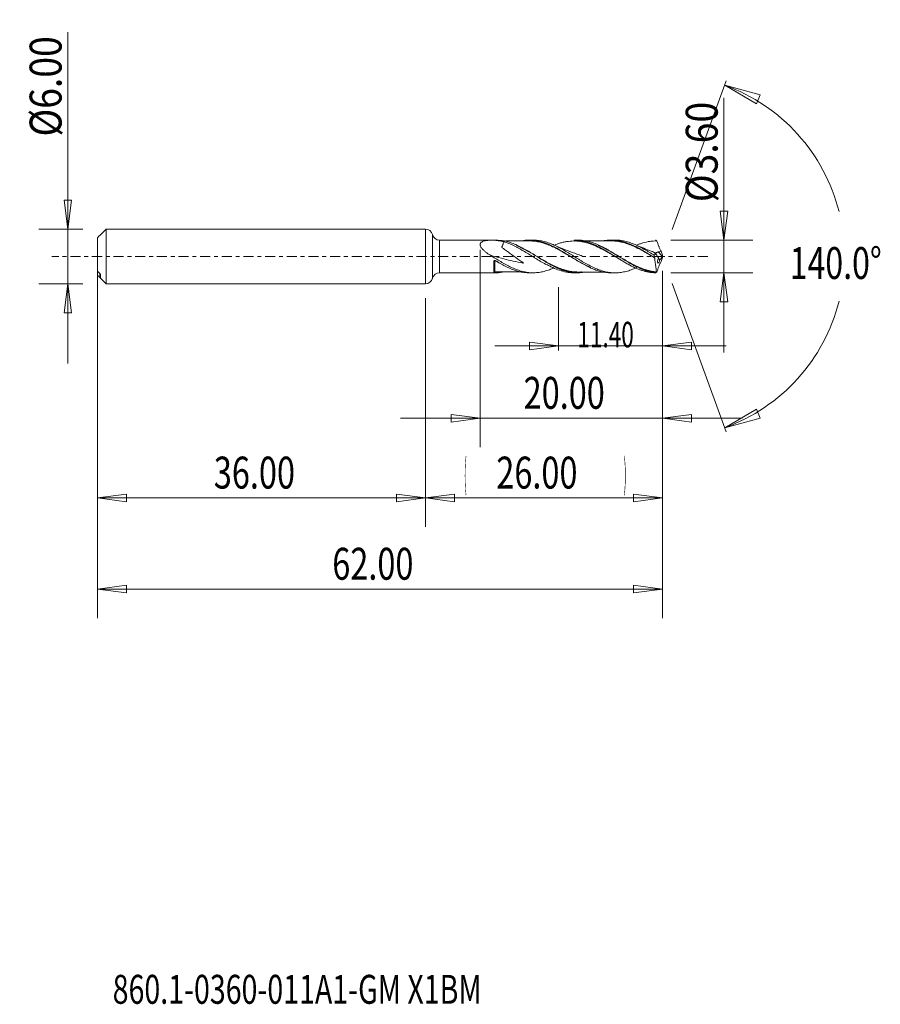
# Model space of a CAD drawing. Units: millimetres. Extents: x -45 to 50, y -82 to 26.
import ezdxf

# ---------------------------------------------------------------- set-up
doc = ezdxf.new("R2010")
doc.units = ezdxf.units.MM
doc.linetypes.add('CENTER', pattern=[47.5, 22, -8.5, 8.5, -8.5])
for name, color, linetype in [('1', 4, 'Continuous'), ('2', 7, 'Continuous'), ('SK1', 4, 'Continuous'), ('SK2', 7, 'Continuous'), ('SK4', 2, 'CENTER'), ('SK6', 5, 'Continuous')]:
    doc.layers.add(name, color=color, linetype=linetype)
doc.styles.add('iso_b_vert', font='simplex.shx')
doc.dimstyles.get("Standard").update_dxf_attribs({"dimtxt": 0.18, "dimasz": 0.18, "dimexe": 0.18, "dimexo": 0.0625, "dimgap": 0.09, "dimtad": 1, "dimzin": 0, "dimdsep": 52, "dimtxsty": 'Standard', "dimcen": 0.09, "dimadec": 0, "dimazin": 0, "dimtfac": 1, "dimtdec": 4, "dimtofl": 0, "dimtmove": 0, "dimatfit": 3, "dimfxl": 1, "dimtolj": 1, "dimtzin": 0, "dimarcsym": 0})

# ---------------------------------------------------------------- blocks, each defined once
blk = doc.blocks.new('_U0')
at = {"layer": '2', "lineweight": 13}
for p, q in [((26, -1.5875), (26, -29.67512)), ((0, -4.5875), (0, -29.67512)), ((0, -26.50012), (3.174998, -26.082123)), ((0, -26.50012), (26, -26.50012)), ((0, -26.50012), (3.175002, -26.918117)), ((3.174998, -26.082123), (3.175002, -26.918117)), ((26, -26.50012), (22.824998, -26.082123)), ((22.825002, -26.918117), (22.824998, -26.082123)), ((26, -26.50012), (22.825002, -26.918117))]:
    blk.add_line(p, q, dxfattribs=at)
at = {"layer": '2', "lineweight": 18, "attachment_point": 7, "line_spacing_factor": 1.084337, "style": 'iso_b_vert'}
for s, insert, char_height in [('\\W0.1790;(', (4.244329, -25.400814), 3.175), ('\\W0.7468;26.00', (7.770389, -25.467451), 3.50012), ('\\W0.1969;)', (21.758393, -25.400814), 3.175)]:
    blk.add_mtext(s, dxfattribs=dict(at, insert=insert, char_height=char_height))
blk = doc.blocks.new('_Closed')
at = {"lineweight": -2}
for p, q in [((-1, 0.166667), (0, 0)), ((-1, 0.166667), (-1, -0.166667)), ((0, 0), (-1, -0.166667)), ((0, 0), (-1, 0))]:
    blk.add_line(p, q, dxfattribs=at)
blk = doc.blocks.new('_U1')
at = {"layer": '2', "lineweight": 13}
for p, q in [((32.75006, 17.413262), (32.75006, -10.5503)), ((32.332063, 4.974998), (33.168057, 4.975002)), ((32.75006, 1.8), (32.332063, 4.974998)), ((32.75006, 1.8), (33.168057, 4.975002)), ((26.9325, 1.8), (35.92506, 1.8)), ((26.9325, -1.8), (35.92506, -1.8)), ((32.75006, -1.8), (32.332063, -4.975002)), ((32.75006, -1.8), (33.168057, -4.974998)), ((33.168057, -4.974998), (32.332063, -4.975002))]:
    blk.add_line(p, q, dxfattribs=at)
at = {"layer": '2', "lineweight": 18, "insert": (32.060403, 5.957505), "char_height": 3.50012, "attachment_point": 7, "rotation": 90, "line_spacing_factor": 1.084337, "style": 'iso_b_vert'}
blk.add_mtext('\\W0.8588;%%c3.60', dxfattribs=at)
blk = doc.blocks.new('_U2')
at = {"layer": 'SK2', "lineweight": 13}
for p, q in [((-39.24994, -11.7503), (-39.24994, 24.613262)), ((-39.667937, 6.174998), (-38.831943, 6.175002)), ((-39.24994, 3), (-39.667937, 6.174998)), ((-39.24994, 3), (-38.831943, 6.175002)), ((-37.5875, 3), (-42.42494, 3)), ((-37.5875, -3), (-42.42494, -3)), ((-39.24994, -3), (-39.667937, -6.175002)), ((-39.24994, -3), (-38.831943, -6.174998)), ((-38.831943, -6.174998), (-39.667937, -6.175002))]:
    blk.add_line(p, q, dxfattribs=at)
at = {"layer": 'SK2', "lineweight": 18, "insert": (-39.939597, 13.157505), "char_height": 3.50012, "attachment_point": 7, "rotation": 90, "line_spacing_factor": 1.084337, "style": 'iso_b_vert'}
blk.add_mtext('\\W0.8588;%%c6.00', dxfattribs=at)
blk = doc.blocks.new('_U3')
at = {"layer": 'SK2', "lineweight": 13}
for p, q in [((-36, -4.5875), (-36, -29.67512)), ((0, -4.5875), (0, -29.67512)), ((-36, -26.50012), (-32.825002, -26.082123)), ((-36, -26.50012), (0, -26.50012)), ((-36, -26.50012), (-32.824998, -26.918117)), ((-32.825002, -26.082123), (-32.824998, -26.918117)), ((0, -26.50012), (-3.175002, -26.082123)), ((-3.174998, -26.918117), (-3.175002, -26.082123)), ((0, -26.50012), (-3.174998, -26.918117))]:
    blk.add_line(p, q, dxfattribs=at)
at = {"layer": 'SK2', "lineweight": 18, "insert": (-23.229611, -25.467451), "char_height": 3.50012, "attachment_point": 7, "line_spacing_factor": 1.084337, "style": 'iso_b_vert'}
blk.add_mtext('\\W0.7468;36.00', dxfattribs=at)
blk = doc.blocks.new('_U4')
at = {"layer": 'SK2', "lineweight": 13}
for p, q in [((6, 0.7125), (6, -20.92482)), ((26, -1.5875), (26, -20.92482)), ((-2.7503, -17.74982), (34.7503, -17.74982)), ((6, -17.74982), (2.824998, -17.331823)), ((2.825002, -18.167817), (2.824998, -17.331823)), ((6, -17.74982), (2.825002, -18.167817)), ((26, -17.74982), (29.174998, -17.331823)), ((26, -17.74982), (29.175002, -18.167817)), ((29.174998, -17.331823), (29.175002, -18.167817))]:
    blk.add_line(p, q, dxfattribs=at)
at = {"layer": 'SK2', "lineweight": 18, "insert": (10.770389, -16.717151), "char_height": 3.50012, "attachment_point": 7, "line_spacing_factor": 1.084337, "style": 'iso_b_vert'}
blk.add_mtext('\\W0.7468;20.00', dxfattribs=at)
blk = doc.blocks.new('_U5')
at = {"layer": 'SK2', "lineweight": 13}
for p, q in [((26, -1.5875), (26, -10.32)), ((14.6, -3.3875), (14.6, -10.32)), ((14.6, -9.82), (11.424998, -9.402003)), ((11.425002, -10.237997), (11.424998, -9.402003)), ((26, -9.82), (29.174998, -9.402003)), ((29.174998, -9.402003), (29.175002, -10.237997)), ((7.6, -9.82), (33, -9.82)), ((14.6, -9.82), (11.425002, -10.237997)), ((26, -9.82), (29.175002, -10.237997))]:
    blk.add_line(p, q, dxfattribs=at)
at = {"layer": 'SK2', "lineweight": 18, "insert": (16.668934, -9.973893), "char_height": 2.8, "attachment_point": 7, "line_spacing_factor": 1.084337, "style": 'iso_b_vert'}
blk.add_mtext('\\W0.6487;11.40', dxfattribs=at)
blk = doc.blocks.new('_U6')
at = {"layer": 'SK2', "lineweight": 13}
for p, q in [((-36, -1.5875), (-36, -39.67512)), ((26, -1.5875), (26, -39.67512)), ((-36, -36.50012), (-32.825002, -36.082123)), ((-36, -36.50012), (26, -36.50012)), ((-36, -36.50012), (-32.824998, -36.918117)), ((-32.825002, -36.082123), (-32.824998, -36.918117)), ((26, -36.50012), (22.824998, -36.082123)), ((22.825002, -36.918117), (22.824998, -36.082123)), ((26, -36.50012), (22.825002, -36.918117))]:
    blk.add_line(p, q, dxfattribs=at)
at = {"layer": 'SK2', "lineweight": 18, "insert": (-10.229611, -35.467451), "char_height": 3.50012, "attachment_point": 7, "line_spacing_factor": 1.084337, "style": 'iso_b_vert'}
blk.add_mtext('\\W0.7468;62.00', dxfattribs=at)

msp = doc.modelspace()

# ---------------------------------------------------------------- linework, layer by layer
at = {"layer": '1', "lineweight": 13}
for p, q in [((32.84, 18.79), (36.73, 17.73)), ((32.84, 18.79), (36.32, 16.76)), ((36.73, 17.73), (36.32, 16.76)), ((32.84, -18.79), (36.32, -16.76)), ((36.32, -16.76), (36.73, -17.73)), ((32.84, -18.79), (36.73, -17.73))]:
    msp.add_line(p, q, dxfattribs=at)
at = {"layer": '1', "lineweight": 18}
for p, q in [((0, 3), (0, 0)), ((0.78, 2.4), (0.78, 0)), ((0.78, 2.39), (0.78, 2.4)), ((0.78, 2.39), (0.78, 0)), ((1.55, 1.79), (1.55, 0)), ((7.72, 1.79), (1.55, 1.79)), ((11.82, 1.79), (11.4, 1.79)), ((16.72, 1.79), (16.32, 1.79)), ((20.81, 1.8), (20.41, 1.8)), ((0, 0), (0, -3)), ((0.78, 0), (0.78, -2.39)), ((0.78, 0), (0.78, -2.4)), ((1.55, 0), (1.55, -1.79)), ((25.97, 0.03), (25.55, 0.49)), ((13.2, -0.83), (13.2, -0.87)), ((1.55, -1.79), (7.72, -1.79)), ((11.4, -1.79), (11.82, -1.79)), ((16.32, -1.79), (16.72, -1.79)), ((20.41, -1.8), (20.81, -1.8)), ((0.78, -2.4), (0.78, -2.39))]:
    msp.add_line(p, q, dxfattribs=at)
for centre, start, end in [((0, 2.2), 14.286, 90), ((1.55, 2.59), 194.286, 270.0358), ((1.55, -2.59), 89.9642, 165.714), ((0, -2.2), 270, 345.714)]:
    msp.add_arc(centre, 0.8, start, end, dxfattribs=at)
for centre, major_axis, ratio, start_param, end_param in [((7.56, -1.72), (-0.00489, 0.00872), 0.483308, 0.061848, 1.361317), ((7.6, -1.71), (-0.0003, -0.01), 0.510501, -3.086952, -1.519537)]:
    msp.add_ellipse(centre, major_axis=major_axis, ratio=ratio, start_param=start_param, end_param=end_param, dxfattribs=at)
for points, knots in [([(7.12, 0.13), (6.94, 0.24), (6.76, 0.36), (6.56, 0.52), (6.52, 0.55), (6.44, 0.62), (6.4, 0.66), (6.29, 0.76), (6.22, 0.84), (6.1, 0.99), (6.05, 1.07), (6.01, 1.19), (6, 1.23), (6, 1.31), (6, 1.34), (6.02, 1.41), (6.03, 1.44), (6.07, 1.5), (6.1, 1.53), (6.15, 1.57), (6.18, 1.59), (6.25, 1.63), (6.29, 1.65), (6.4, 1.69), (6.48, 1.71), (6.65, 1.74), (6.74, 1.76), (6.87, 1.77), (6.92, 1.77), (6.99, 1.78), (7.01, 1.78), (7.05, 1.78), (7.06, 1.78), (7.08, 1.78), (7.09, 1.78), (7.13, 1.78), (7.16, 1.78), (7.21, 1.78), (7.24, 1.78), (7.31, 1.78), (7.36, 1.78), (7.61, 1.77), (7.8, 1.75), (8.18, 1.7), (8.36, 1.66), (8.55, 1.61)], [0, 0, 0, 0, 0.125, 0.125, 0.15625, 0.15625, 0.1875, 0.1875, 0.25, 0.25, 0.3125, 0.3125, 0.34375, 0.34375, 0.375, 0.375, 0.40625, 0.40625, 0.4375, 0.4375, 0.46875, 0.46875, 0.5, 0.5, 0.5625, 0.5625, 0.625, 0.625, 0.65625, 0.65625, 0.671875, 0.671875, 0.679687, 0.679687, 0.6875, 0.6875, 0.703125, 0.703125, 0.71875, 0.71875, 0.75, 0.75, 0.875, 0.875, 1, 1, 1, 1]), ([(8.55, 1.61), (8.55, 1.59), (8.55, 1.57), (8.54, 1.52), (8.54, 1.49), (8.53, 1.43), (8.52, 1.39), (8.5, 1.33), (8.49, 1.29), (8.46, 1.19), (8.43, 1.12), (8.39, 1.04), (8.38, 1.02), (8.37, 1.01), (8.37, 1.01), (8.37, 1), (8.37, 1), (8.37, 1), (8.37, 1), (8.37, 0.99), (8.39, 0.98), (8.39, 0.98), (8.41, 0.96), (8.42, 0.95), (8.47, 0.92), (8.51, 0.89), (8.62, 0.81), (8.69, 0.75), (8.92, 0.59), (9.07, 0.48), (9.53, 0.15), (9.83, -0.06), (10.28, -0.39), (10.44, -0.49), (10.62, -0.63), (10.66, -0.66), (10.71, -0.69), (10.72, -0.7), (10.73, -0.71), (10.74, -0.72), (10.75, -0.73), (10.75, -0.73), (10.75, -0.73), (10.75, -0.73), (10.75, -0.73), (10.75, -0.73), (10.74, -0.73), (10.72, -0.73), (10.62, -0.71), (10.52, -0.69), (9.72, -0.54), (9.02, -0.38), (7.92, -0.1), (7.52, 0.01), (7.12, 0.13)], [0, 0, 0, 0, 0.010123, 0.010123, 0.028366, 0.028366, 0.046609, 0.046609, 0.064851, 0.064851, 0.101337, 0.101337, 0.105897, 0.108178, 0.108178, 0.108748, 0.108748, 0.109318, 0.109318, 0.110458, 0.110458, 0.115019, 0.115019, 0.119579, 0.119579, 0.137822, 0.137822, 0.174307, 0.174307, 0.247278, 0.247278, 0.393219, 0.393219, 0.46619, 0.46619, 0.484432, 0.484432, 0.488993, 0.488993, 0.493554, 0.493554, 0.494124, 0.494124, 0.494694, 0.494694, 0.495834, 0.495834, 0.498114, 0.502675, 0.53916, 0.53916, 0.831043, 0.831043, 1, 1, 1, 1]), ([(17.52, -1.73), (17.51, -1.73), (17.5, -1.73), (17.13, -1.79), (16.77, -1.81), (16.3, -1.78), (16.21, -1.77), (16.02, -1.74), (15.93, -1.73), (15.66, -1.68), (15.47, -1.63), (15.11, -1.52), (14.92, -1.46), (14.55, -1.31), (14.37, -1.23), (13.81, -0.96), (13.45, -0.75), (12.9, -0.42), (12.71, -0.31), (12.34, -0.08), (12.16, 0.04), (11.61, 0.38), (11.24, 0.61), (10.78, 0.86), (10.69, 0.91), (10.5, 1.01), (10.41, 1.06), (10.13, 1.19), (9.95, 1.28), (9.58, 1.43), (9.4, 1.49), (9.03, 1.61), (8.84, 1.66), (8.34, 1.76), (8.03, 1.79), (7.72, 1.79)], [0, 0, 0, 0, 0.002283, 0.002283, 0.115026, 0.115026, 0.143212, 0.143212, 0.171397, 0.171397, 0.227769, 0.227769, 0.28414, 0.28414, 0.340512, 0.340512, 0.453255, 0.453255, 0.509626, 0.509626, 0.565998, 0.565998, 0.67874, 0.67874, 0.706926, 0.706926, 0.735112, 0.735112, 0.791483, 0.791483, 0.847855, 0.847855, 0.904226, 0.904226, 1, 1, 1, 1]), ([(11.4, 1.7), (11.17, 1.7), (10.79, 1.7), (10.32, 1.7), (10, 1.7), (9.78, 1.7), (9.54, 1.7), (9.23, 1.7), (8.87, 1.7), (8.6, 1.69), (8.48, 1.69)], [0, 0, 0, 0, 0.233825, 0.392026, 0.480902, 0.554736, 0.625113, 0.719318, 0.878323, 1, 1, 1, 1]), ([(8.55, 1.61), (8.94, 1.5), (9.32, 1.35), (9.81, 1.12), (9.91, 1.07), (10.1, 0.97), (10.2, 0.92), (10.49, 0.76), (10.68, 0.65), (11.07, 0.42), (11.26, 0.3), (11.55, 0.12), (11.65, 0.06), (11.84, -0.06), (11.94, -0.12), (12.43, -0.43), (12.81, -0.66), (13.2, -0.87)], [0, 0, 0, 0, 0.25, 0.25, 0.3125, 0.3125, 0.375, 0.375, 0.5, 0.5, 0.625, 0.625, 0.6875, 0.6875, 0.75, 0.75, 1, 1, 1, 1]), ([(17.12, -1.7), (17.09, -1.7), (17.06, -1.7), (16.85, -1.72), (16.66, -1.72), (16.29, -1.7), (16.1, -1.68), (15.73, -1.62), (15.55, -1.58), (15.18, -1.48), (15, -1.42), (14.63, -1.28), (14.44, -1.2), (13.89, -0.95), (13.52, -0.76), (13.06, -0.5), (12.96, -0.44), (12.78, -0.33), (12.69, -0.28), (12.41, -0.11), (12.22, 0), (11.67, 0.33), (11.3, 0.54), (10.84, 0.79), (10.75, 0.84), (10.56, 0.94), (10.47, 0.98), (10.25, 1.09), (10.12, 1.15), (9.99, 1.2)], [0, 0, 0, 0, 0.011793, 0.011793, 0.089663, 0.089663, 0.167532, 0.167532, 0.245402, 0.245402, 0.323272, 0.323272, 0.401142, 0.401142, 0.556881, 0.556881, 0.595816, 0.595816, 0.634751, 0.634751, 0.712621, 0.712621, 0.868361, 0.868361, 0.907296, 0.907296, 0.946231, 0.946231, 1, 1, 1, 1]), ([(10.61, 1.72), (10.72, 1.74), (10.82, 1.76), (11.11, 1.79), (11.3, 1.79), (11.66, 1.79), (11.84, 1.77), (12.2, 1.73), (12.38, 1.69), (12.66, 1.62), (12.75, 1.6), (12.93, 1.55), (13.02, 1.51), (13.48, 1.35), (13.84, 1.19), (14.38, 0.91), (14.56, 0.81), (14.84, 0.65), (14.93, 0.6), (15.11, 0.49), (15.21, 0.43), (15.48, 0.27), (15.66, 0.15), (16.02, -0.07), (16.2, -0.19), (16.57, -0.41), (16.75, -0.52), (17.11, -0.74), (17.3, -0.84), (17.66, -1.03), (17.84, -1.12), (18.2, -1.29), (18.38, -1.37), (18.75, -1.51), (18.93, -1.57), (19.3, -1.67), (19.48, -1.71), (19.84, -1.77), (20.02, -1.78), (20.27, -1.8), (20.34, -1.8), (20.4, -1.8)], [0, 0, 0, 0, 0.032454, 0.032454, 0.088171, 0.088171, 0.143887, 0.143887, 0.199604, 0.199604, 0.227462, 0.227462, 0.25532, 0.25532, 0.366753, 0.366753, 0.42247, 0.42247, 0.450328, 0.450328, 0.478186, 0.478186, 0.533903, 0.533903, 0.589619, 0.589619, 0.645336, 0.645336, 0.701052, 0.701052, 0.756769, 0.756769, 0.812485, 0.812485, 0.868202, 0.868202, 0.923918, 0.923918, 0.979635, 0.979635, 1, 1, 1, 1]), ([(11.16, 1.7), (11.27, 1.71), (11.38, 1.71), (11.67, 1.71), (11.85, 1.7), (12.21, 1.65), (12.4, 1.61), (12.67, 1.55), (12.76, 1.52), (12.95, 1.47), (13.04, 1.44), (13.31, 1.35), (13.49, 1.28), (13.86, 1.13), (14.04, 1.04), (14.31, 0.9), (14.4, 0.86), (14.59, 0.76), (14.68, 0.71), (14.95, 0.56), (15.14, 0.46), (15.5, 0.24), (15.68, 0.13), (16.04, -0.08), (16.23, -0.19), (16.59, -0.41), (16.78, -0.52), (17.14, -0.72), (17.33, -0.82), (17.73, -1.02), (17.94, -1.12), (18.16, -1.22)], [0, 0, 0, 0, 0.04688, 0.04688, 0.125078, 0.125078, 0.203275, 0.203275, 0.242374, 0.242374, 0.281473, 0.281473, 0.359671, 0.359671, 0.437869, 0.437869, 0.476968, 0.476968, 0.516067, 0.516067, 0.594264, 0.594264, 0.672462, 0.672462, 0.75066, 0.75066, 0.828858, 0.828858, 0.907056, 0.907056, 1, 1, 1, 1]), ([(16.34, -0.27), (16.18, -0.18), (16.02, -0.08), (15.68, 0.12), (15.5, 0.23), (15.13, 0.44), (14.95, 0.55), (14.68, 0.7), (14.59, 0.75), (14.4, 0.84), (14.31, 0.89), (14.04, 1.03), (13.86, 1.11), (13.49, 1.27), (13.31, 1.34), (13.04, 1.43), (12.95, 1.46), (12.76, 1.51), (12.67, 1.53), (12.39, 1.6), (12.21, 1.64), (11.85, 1.68), (11.67, 1.7), (11.45, 1.7), (11.42, 1.7), (11.39, 1.7)], [0, 0, 0, 0, 0.096787, 0.096787, 0.207211, 0.207211, 0.317635, 0.317635, 0.372847, 0.372847, 0.428059, 0.428059, 0.538483, 0.538483, 0.648907, 0.648907, 0.704119, 0.704119, 0.759331, 0.759331, 0.869755, 0.869755, 0.980179, 0.980179, 1, 1, 1, 1]), ([(23, -1.3), (22.95, -1.32), (22.91, -1.34), (22.67, -1.43), (22.49, -1.5), (22.11, -1.62), (21.92, -1.67), (21.55, -1.74), (21.36, -1.77), (20.99, -1.8), (20.8, -1.8), (20.52, -1.79), (20.42, -1.78), (20.24, -1.76), (20.14, -1.75), (19.86, -1.7), (19.68, -1.66), (19.3, -1.56), (19.12, -1.49), (18.74, -1.35), (18.55, -1.27), (18.18, -1.09), (17.99, -0.99), (17.62, -0.79), (17.43, -0.68), (17.15, -0.52), (17.06, -0.46), (16.87, -0.34), (16.77, -0.28), (16.49, -0.11), (16.3, 0.01), (15.93, 0.24), (15.74, 0.36), (15.37, 0.58), (15.18, 0.69), (14.9, 0.85), (14.81, 0.9), (14.62, 1), (14.53, 1.05), (14.24, 1.19), (14.06, 1.28), (13.69, 1.43), (13.5, 1.5), (13.22, 1.58), (13.12, 1.61), (12.93, 1.66), (12.84, 1.68), (12.56, 1.74), (12.37, 1.76), (12.07, 1.79), (11.95, 1.79), (11.83, 1.79)], [0, 0, 0, 0, 0.012868, 0.012868, 0.063132, 0.063132, 0.113396, 0.113396, 0.16366, 0.16366, 0.213924, 0.213924, 0.239056, 0.239056, 0.264189, 0.264189, 0.314453, 0.314453, 0.364717, 0.364717, 0.414981, 0.414981, 0.465245, 0.465245, 0.515509, 0.515509, 0.540641, 0.540641, 0.565773, 0.565773, 0.616037, 0.616037, 0.666301, 0.666301, 0.716565, 0.716565, 0.741697, 0.741697, 0.766829, 0.766829, 0.817093, 0.817093, 0.867357, 0.867357, 0.892489, 0.892489, 0.917621, 0.917621, 0.967885, 0.967885, 1, 1, 1, 1]), ([(17.21, 0.05), (17.21, 0.05), (17.21, 0.05), (17.21, 0.05), (17.21, 0.05), (17.21, 0.05), (17.2, 0.05), (17.18, 0.06), (17.15, 0.07), (17.1, 0.09), (16.83, 0.18), (16.24, 0.39), (15.21, 0.79), (14.4, 1.12), (13.94, 1.33)], [0, 0, 0, 0, 0.00005, 0.000196, 0.000341, 0.000489, 0.001044, 0.00835, 0.014862, 0.028181, 0.057353, 0.252581, 0.566918, 1, 1, 1, 1]), ([(21.02, -0.13), (20.95, -0.09), (20.89, -0.05), (20.69, 0.07), (20.56, 0.14), (20.31, 0.29), (20.18, 0.37), (19.8, 0.58), (19.55, 0.72), (19.04, 0.98), (18.79, 1.1), (18.41, 1.26), (18.28, 1.31), (18.03, 1.4), (17.9, 1.44), (17.64, 1.52), (17.51, 1.55), (17.26, 1.61), (17.13, 1.63), (16.75, 1.69), (16.5, 1.7), (15.99, 1.7), (15.74, 1.67), (15.36, 1.61), (15.23, 1.58), (14.97, 1.52), (14.85, 1.49), (14.53, 1.39), (14.35, 1.32), (14.16, 1.25)], [0, 0, 0, 0, 0.02984, 0.02984, 0.085357, 0.085357, 0.140874, 0.140874, 0.251909, 0.251909, 0.362943, 0.362943, 0.41846, 0.41846, 0.473977, 0.473977, 0.529494, 0.529494, 0.585012, 0.585012, 0.696046, 0.696046, 0.80708, 0.80708, 0.862597, 0.862597, 0.918114, 0.918114, 1, 1, 1, 1]), ([(16.32, 1.79), (16.54, 1.79), (16.75, 1.78), (17.22, 1.71), (17.47, 1.66), (17.84, 1.55), (17.97, 1.51), (18.22, 1.42), (18.34, 1.37), (18.72, 1.2), (18.97, 1.08), (19.47, 0.82), (19.72, 0.67), (20.09, 0.45), (20.22, 0.37), (20.47, 0.21), (20.6, 0.14), (20.97, -0.1), (21.22, -0.25), (21.59, -0.48), (21.72, -0.56), (21.97, -0.71), (22.1, -0.78), (22.73, -1.13), (23.22, -1.36), (23.85, -1.57), (23.97, -1.61), (24.23, -1.67), (24.35, -1.7), (24.73, -1.77), (24.98, -1.79), (25.23, -1.8)], [0, 0, 0, 0, 0.072439, 0.072439, 0.156763, 0.156763, 0.198925, 0.198925, 0.241086, 0.241086, 0.32541, 0.32541, 0.409734, 0.409734, 0.451896, 0.451896, 0.494058, 0.494058, 0.578381, 0.578381, 0.620543, 0.620543, 0.662705, 0.662705, 0.831353, 0.831353, 0.873514, 0.873514, 0.915676, 0.915676, 1, 1, 1, 1]), ([(17.45, 1.66), (17.31, 1.68), (17.17, 1.7), (16.85, 1.72), (16.66, 1.72), (16.43, 1.71), (16.39, 1.7), (16.34, 1.7)], [0, 0, 0, 0, 0.377041, 0.377041, 0.881991, 0.881991, 1, 1, 1, 1]), ([(16.4, 1.69), (16.42, 1.69), (16.45, 1.7), (16.57, 1.7), (16.65, 1.7), (16.74, 1.7)], [0, 0, 0, 0, 0.24858, 0.24858, 1, 1, 1, 1]), ([(25.23, -1.77), (24.86, -1.73), (24.49, -1.65), (23.94, -1.47), (23.76, -1.4), (23.39, -1.24), (23.2, -1.15), (22.65, -0.87), (22.29, -0.66), (21.82, -0.38), (21.73, -0.32), (21.55, -0.21), (21.45, -0.15), (21.18, 0.03), (20.99, 0.14), (20.63, 0.37), (20.45, 0.48), (20.17, 0.64), (20.08, 0.7), (19.89, 0.8), (19.8, 0.85), (19.34, 1.1), (18.97, 1.28), (18.42, 1.49), (18.24, 1.55), (17.86, 1.66), (17.68, 1.7), (17.24, 1.77), (16.98, 1.79), (16.72, 1.79)], [0, 0, 0, 0, 0.129784, 0.129784, 0.194677, 0.194677, 0.259569, 0.259569, 0.389353, 0.389353, 0.421799, 0.421799, 0.454245, 0.454245, 0.519138, 0.519138, 0.58403, 0.58403, 0.616476, 0.616476, 0.648922, 0.648922, 0.778707, 0.778707, 0.843599, 0.843599, 0.908491, 0.908491, 1, 1, 1, 1]), ([(20.4, 1.71), (20.21, 1.71), (19.89, 1.71), (19.44, 1.71), (19.01, 1.7), (18.6, 1.71), (18.23, 1.71), (17.88, 1.71), (17.66, 1.71), (17.52, 1.71)], [0, 0, 0, 0, 0.199387, 0.332688, 0.468821, 0.644292, 0.764979, 0.856474, 1, 1, 1, 1]), ([(25.35, -1.71), (25.16, -1.69), (24.97, -1.67), (24.61, -1.6), (24.42, -1.55), (24.05, -1.44), (23.87, -1.38), (23.59, -1.27), (23.5, -1.23), (23.32, -1.15), (23.22, -1.11), (22.94, -0.98), (22.76, -0.88), (22.39, -0.69), (22.21, -0.58), (21.84, -0.37), (21.66, -0.26), (21.38, -0.1), (21.28, -0.04), (21.1, 0.07), (21.01, 0.13), (20.54, 0.4), (20.18, 0.62), (19.72, 0.86), (19.62, 0.91), (19.44, 1), (19.34, 1.04), (19.15, 1.13), (19.05, 1.18), (18.95, 1.22)], [0, 0, 0, 0, 0.086565, 0.086565, 0.17313, 0.17313, 0.259696, 0.259696, 0.302978, 0.302978, 0.346261, 0.346261, 0.432826, 0.432826, 0.519391, 0.519391, 0.605956, 0.605956, 0.649239, 0.649239, 0.692522, 0.692522, 0.865652, 0.865652, 0.908935, 0.908935, 0.952217, 0.952217, 1, 1, 1, 1]), ([(19.55, 1.72), (19.58, 1.72), (19.62, 1.73), (19.84, 1.77), (20.02, 1.78), (20.29, 1.8), (20.39, 1.8), (20.57, 1.8), (20.66, 1.79), (20.93, 1.77), (21.11, 1.75), (21.47, 1.68), (21.65, 1.63), (21.93, 1.55), (22.02, 1.52), (22.2, 1.46), (22.29, 1.42), (22.57, 1.31), (22.75, 1.23), (23.11, 1.06), (23.29, 0.96), (23.65, 0.76), (23.84, 0.66), (24.39, 0.33), (24.75, 0.1), (25.11, -0.13)], [0, 0, 0, 0, 0.019564, 0.019564, 0.117607, 0.117607, 0.166629, 0.166629, 0.215651, 0.215651, 0.313695, 0.313695, 0.411738, 0.411738, 0.46076, 0.46076, 0.509782, 0.509782, 0.607825, 0.607825, 0.705869, 0.705869, 0.803913, 0.803913, 1, 1, 1, 1]), ([(20.27, 1.71), (20.35, 1.72), (20.43, 1.72), (20.6, 1.71), (20.69, 1.71), (20.88, 1.7), (20.97, 1.69), (21.15, 1.66), (21.24, 1.65), (21.52, 1.59), (21.7, 1.55), (22.06, 1.44), (22.24, 1.38), (22.6, 1.24), (22.78, 1.16), (23.06, 1.03), (23.15, 0.99), (23.33, 0.9), (23.43, 0.85), (23.7, 0.7), (23.88, 0.6), (24.24, 0.4), (24.42, 0.29), (24.79, 0.07), (24.97, -0.04), (25.15, -0.15)], [0, 0, 0, 0, 0.049057, 0.049057, 0.104995, 0.104995, 0.160933, 0.160933, 0.216871, 0.216871, 0.328746, 0.328746, 0.440622, 0.440622, 0.552498, 0.552498, 0.608435, 0.608435, 0.664373, 0.664373, 0.776249, 0.776249, 0.888124, 0.888124, 1, 1, 1, 1]), ([(25.16, -0.16), (24.97, -0.05), (24.79, 0.06), (24.43, 0.27), (24.25, 0.38), (23.88, 0.59), (23.7, 0.69), (23.43, 0.83), (23.34, 0.88), (23.15, 0.97), (23.06, 1.02), (22.79, 1.14), (22.61, 1.22), (22.24, 1.36), (22.06, 1.43), (21.7, 1.53), (21.52, 1.58), (21.25, 1.63), (21.15, 1.65), (20.97, 1.67), (20.88, 1.68), (20.7, 1.7), (20.61, 1.7), (20.47, 1.71), (20.43, 1.71), (20.39, 1.71)], [0, 0, 0, 0, 0.114548, 0.114548, 0.229095, 0.229095, 0.343643, 0.343643, 0.400917, 0.400917, 0.45819, 0.45819, 0.572738, 0.572738, 0.687286, 0.687286, 0.801833, 0.801833, 0.859107, 0.859107, 0.916381, 0.916381, 0.973655, 0.973655, 1, 1, 1, 1]), ([(25.11, 0.13), (24.92, 0.24), (24.73, 0.36), (24.45, 0.53), (24.36, 0.59), (24.17, 0.7), (24.07, 0.75), (23.79, 0.91), (23.6, 1.01), (23.23, 1.2), (23.05, 1.28), (22.67, 1.43), (22.49, 1.5), (22.11, 1.62), (21.92, 1.67), (21.55, 1.74), (21.36, 1.77), (21.05, 1.79), (20.93, 1.8), (20.81, 1.8)], [0, 0, 0, 0, 0.130837, 0.130837, 0.196256, 0.196256, 0.261674, 0.261674, 0.392512, 0.392512, 0.523349, 0.523349, 0.654186, 0.654186, 0.785023, 0.785023, 0.915861, 0.915861, 1, 1, 1, 1]), ([(25.02, 0.48), (24.94, 0.51), (24.58, 0.65), (23.89, 0.92), (23.27, 1.18), (22.94, 1.33)], [0, 0, 0, 0, 0.11611, 0.514004, 1, 1, 1, 1]), ([(25.38, 1.7), (25.25, 1.7), (25.13, 1.7), (24.87, 1.68), (24.75, 1.67), (24.37, 1.62), (24.12, 1.56), (23.74, 1.45), (23.61, 1.41), (23.37, 1.33), (23.27, 1.29), (23.16, 1.25)], [0, 0, 0, 0, 0.170996, 0.170996, 0.341993, 0.341993, 0.683986, 0.683986, 0.854982, 0.854982, 1, 1, 1, 1]), ([(25.23, 1.8), (25.26, 1.78), (25.28, 1.77), (25.32, 1.74), (25.33, 1.73), (25.35, 1.72), (25.36, 1.72), (25.37, 1.71), (25.37, 1.71), (25.38, 1.7), (25.38, 1.7), (25.38, 1.7)], [0, 0, 0, 0, 0.5, 0.5, 0.75, 0.75, 0.875, 0.875, 0.9375, 0.9375, 1, 1, 1, 1]), ([(25.39, 1.69), (25.46, 1.5), (25.53, 1.31), (25.62, 1.06), (25.63, 1.02), (25.67, 0.92), (25.69, 0.87), (25.73, 0.78), (25.75, 0.74), (25.8, 0.65), (25.82, 0.61), (25.85, 0.57)], [0, 0, 0, 0, 0.5, 0.5, 0.625, 0.625, 0.75, 0.75, 0.875, 0.875, 1, 1, 1, 1]), ([(14.01, -1.3), (13.96, -1.32), (13.92, -1.33), (13.69, -1.43), (13.5, -1.5), (13.22, -1.58), (13.12, -1.61), (12.93, -1.66), (12.84, -1.68), (12.56, -1.74), (12.37, -1.76), (12, -1.79), (11.81, -1.8), (11.44, -1.78), (11.25, -1.76), (10.87, -1.7), (10.69, -1.65), (10.31, -1.55), (10.13, -1.49), (9.85, -1.38), (9.75, -1.34), (9.56, -1.26), (9.47, -1.22), (9.19, -1.08), (9, -0.99), (8.62, -0.79), (8.44, -0.68), (8.06, -0.46), (7.88, -0.34), (7.5, -0.11), (7.31, 0.01), (7.12, 0.13)], [0, 0, 0, 0, 0.019609, 0.019609, 0.101308, 0.101308, 0.142158, 0.142158, 0.183008, 0.183008, 0.264707, 0.264707, 0.346406, 0.346406, 0.428105, 0.428105, 0.509805, 0.509805, 0.591504, 0.591504, 0.632353, 0.632353, 0.673203, 0.673203, 0.754902, 0.754902, 0.836602, 0.836602, 0.918301, 0.918301, 1, 1, 1, 1]), ([(11.84, 0.24), (11.91, 0.2), (11.98, 0.16), (12.23, 0.01), (12.41, -0.1), (12.69, -0.27), (12.79, -0.32), (12.97, -0.43), (13.06, -0.48), (13.53, -0.74), (13.89, -0.94), (14.45, -1.19), (14.63, -1.27), (15, -1.4), (15.19, -1.46), (15.56, -1.56), (15.74, -1.61), (16.11, -1.67), (16.3, -1.69), (16.57, -1.7), (16.65, -1.71), (16.74, -1.71)], [0, 0, 0, 0, 0.041945, 0.041945, 0.155158, 0.155158, 0.211764, 0.211764, 0.26837, 0.26837, 0.494796, 0.494796, 0.608008, 0.608008, 0.721221, 0.721221, 0.834434, 0.834434, 0.947646, 0.947646, 1, 1, 1, 1]), ([(20.94, 0.18), (21.02, 0.13), (21.11, 0.07), (21.29, -0.03), (21.39, -0.09), (21.66, -0.25), (21.85, -0.36), (22.22, -0.57), (22.4, -0.68), (22.77, -0.87), (22.95, -0.96), (23.23, -1.1), (23.32, -1.14), (23.51, -1.22), (23.6, -1.26), (23.88, -1.36), (24.06, -1.43), (24.43, -1.54), (24.61, -1.58), (24.98, -1.65), (25.17, -1.68), (25.35, -1.69)], [0, 0, 0, 0, 0.058912, 0.058912, 0.121651, 0.121651, 0.24713, 0.24713, 0.372608, 0.372608, 0.498086, 0.498086, 0.560826, 0.560826, 0.623565, 0.623565, 0.749043, 0.749043, 0.874522, 0.874522, 1, 1, 1, 1]), ([(25.28, 0.27), (25.26, 0.29), (25.23, 0.32), (25.18, 0.36), (25.16, 0.38), (25.11, 0.42), (25.09, 0.43), (25.06, 0.46), (25.04, 0.47), (25.02, 0.48), (25.02, 0.48), (25.02, 0.48)], [0, 0, 0, 0, 0.238498, 0.238498, 0.476996, 0.476996, 0.715495, 0.715495, 0.953993, 0.953993, 1, 1, 1, 1]), ([(25.28, 0.27), (25.25, 0.25), (25.22, 0.23), (25.16, 0.19), (25.13, 0.16), (25.11, 0.13)], [0, 0, 0, 0, 0.5, 0.5, 1, 1, 1, 1]), ([(25.18, 0.35), (25.19, 0.35), (25.2, 0.36), (25.23, 0.37), (25.26, 0.38), (25.31, 0.41), (25.33, 0.42), (25.39, 0.45), (25.42, 0.46), (25.48, 0.48), (25.51, 0.49), (25.55, 0.49)], [0, 0, 0, 0, 0.109731, 0.109731, 0.332298, 0.332298, 0.554865, 0.554865, 0.777433, 0.777433, 1, 1, 1, 1]), ([(25.97, 0.03), (25.95, -0.02), (25.93, -0.08), (25.9, -0.15), (25.89, -0.17), (25.86, -0.21), (25.85, -0.23), (25.82, -0.27), (25.81, -0.29), (25.78, -0.31), (25.77, -0.32), (25.75, -0.34), (25.73, -0.34), (25.71, -0.34), (25.7, -0.34), (25.69, -0.34)], [0, 0, 0, 0, 0.25, 0.25, 0.375, 0.375, 0.5, 0.5, 0.625, 0.625, 0.75, 0.75, 0.875, 0.875, 1, 1, 1, 1]), ([(7.5, -0.53), (7.5, -0.52), (7.51, -0.5), (7.53, -0.48), (7.54, -0.47), (7.59, -0.44), (7.63, -0.45), (7.66, -0.46)], [0, 0, 0, 0, 0.25, 0.25, 0.5, 0.5, 1, 1, 1, 1]), ([(7.5, -1.78), (7.5, -1.77), (7.5, -1.76), (7.5, -1.71), (7.5, -1.69), (7.5, -1.62), (7.5, -1.58), (7.5, -1.49), (7.5, -1.44), (7.5, -1.33), (7.5, -1.27), (7.5, -1.14), (7.5, -1.08), (7.5, -0.93), (7.5, -0.86), (7.5, -0.7), (7.5, -0.62), (7.5, -0.54)], [0, 0, 0, 0, 0.125, 0.125, 0.25, 0.25, 0.375, 0.375, 0.5, 0.5, 0.625, 0.625, 0.75, 0.75, 0.875, 0.875, 1, 1, 1, 1]), ([(7.6, -0.44), (7.6, -0.52), (7.6, -0.61), (7.6, -0.77), (7.6, -0.85), (7.6, -1), (7.6, -1.07), (7.6, -1.2), (7.6, -1.26), (7.6, -1.38), (7.6, -1.43), (7.6, -1.52), (7.6, -1.59), (7.6, -1.64), (7.6, -1.68), (7.6, -1.69), (7.6, -1.7)], [0, 0, 0, 0, 0.125, 0.125, 0.25, 0.25, 0.375, 0.375, 0.5, 0.5, 0.625, 0.625, 0.75, 0.875, 0.875, 1, 1, 1, 1]), ([(7.66, -0.46), (8.02, -0.69), (8.38, -0.89), (8.93, -1.16), (9.11, -1.25), (9.38, -1.36), (9.47, -1.4), (9.66, -1.47), (9.75, -1.5), (10.02, -1.59), (10.2, -1.64), (10.56, -1.72), (10.75, -1.75), (11.09, -1.78), (11.25, -1.79), (11.4, -1.79)], [0, 0, 0, 0, 0.291224, 0.291224, 0.436836, 0.436836, 0.509642, 0.509642, 0.582448, 0.582448, 0.72806, 0.72806, 0.873672, 0.873672, 1, 1, 1, 1]), ([(13.2, -0.83), (13.33, -0.9), (13.45, -0.97), (13.7, -1.1), (13.83, -1.16), (14.21, -1.34), (14.46, -1.44), (14.96, -1.6), (15.21, -1.67), (15.58, -1.74), (15.71, -1.76), (15.96, -1.78), (16.09, -1.79), (16.47, -1.8), (16.72, -1.78), (16.99, -1.75), (17.01, -1.74), (17.03, -1.74)], [0, 0, 0, 0, 0.098391, 0.098391, 0.196783, 0.196783, 0.393565, 0.393565, 0.590348, 0.590348, 0.688739, 0.688739, 0.78713, 0.78713, 0.983913, 0.983913, 1, 1, 1, 1]), ([(25.15, -0.15), (25.15, -0.15), (25.15, -0.15), (25.15, -0.15), (25.15, -0.15), (25.16, -0.15), (25.16, -0.16), (25.16, -0.16), (25.16, -0.16), (25.16, -0.16)], [0, 0, 0, 0, 0.259468, 0.259468, 0.541916, 0.541916, 0.82697, 0.82697, 1, 1, 1, 1]), ([(25.16, -0.16), (25.17, -0.35), (25.19, -0.54), (25.23, -0.89), (25.26, -1.05), (25.3, -1.32), (25.31, -1.44), (25.33, -1.61), (25.34, -1.67), (25.35, -1.69)], [0, 0, 0, 0, 0.25, 0.25, 0.5, 0.5, 0.75, 0.75, 1, 1, 1, 1]), ([(25.39, -1.69), (25.46, -1.5), (25.53, -1.31), (25.62, -1.06), (25.63, -1.02), (25.67, -0.92), (25.69, -0.87), (25.73, -0.78), (25.75, -0.74), (25.8, -0.65), (25.82, -0.61), (25.85, -0.57)], [0, 0, 0, 0, 0.5, 0.5, 0.625, 0.625, 0.75, 0.75, 0.875, 0.875, 1, 1, 1, 1]), ([(25.69, -0.34), (25.7, -0.36), (25.7, -0.38), (25.69, -0.44), (25.68, -0.47), (25.67, -0.52), (25.66, -0.55), (25.64, -0.6), (25.62, -0.62), (25.6, -0.66), (25.59, -0.68), (25.57, -0.7), (25.55, -0.71), (25.53, -0.72), (25.52, -0.72), (25.51, -0.72), (25.5, -0.71), (25.49, -0.69), (25.48, -0.67), (25.47, -0.64), (25.47, -0.61), (25.47, -0.56), (25.47, -0.54), (25.47, -0.48), (25.48, -0.45), (25.49, -0.39), (25.5, -0.37), (25.52, -0.32), (25.53, -0.3), (25.57, -0.26), (25.6, -0.24), (25.62, -0.24)], [0, 0, 0, 0, 0.0625, 0.0625, 0.125, 0.125, 0.1875, 0.1875, 0.25, 0.25, 0.3125, 0.3125, 0.375, 0.375, 0.4375, 0.4375, 0.5, 0.5, 0.5625, 0.5625, 0.625, 0.625, 0.6875, 0.6875, 0.75, 0.75, 0.8125, 0.8125, 0.875, 0.875, 1, 1, 1, 1]), ([(25.61, -0.25), (25.61, -0.25), (25.62, -0.27), (25.65, -0.3), (25.67, -0.32), (25.69, -0.34)], [0, 0, 0, 0, 0.5, 0.5, 1, 1, 1, 1]), ([(7.55, -1.71), (7.54, -1.72), (7.52, -1.73), (7.51, -1.75), (7.5, -1.77), (7.5, -1.78)], [0, 0, 0, 0, 0.5, 0.5, 1, 1, 1, 1]), ([(7.55, -1.72), (7.54, -1.73), (7.52, -1.74), (7.51, -1.76), (7.5, -1.77), (7.5, -1.78)], [0, 0, 0, 0, 0.5, 0.5, 1, 1, 1, 1]), ([(8.19, -1.68), (8.32, -1.69), (8.55, -1.7), (8.85, -1.7), (9.11, -1.7), (9.37, -1.7), (9.68, -1.7), (10.1, -1.7), (10.42, -1.7), (10.61, -1.7)], [0, 0, 0, 0, 0.173518, 0.303471, 0.392766, 0.487996, 0.609987, 0.766339, 1, 1, 1, 1]), ([(16.72, -1.71), (16.99, -1.71), (17.46, -1.71), (18.11, -1.71), (18.58, -1.71), (18.93, -1.71), (19.23, -1.71), (19.43, -1.71), (19.55, -1.71)], [0, 0, 0, 0, 0.283105, 0.503748, 0.68325, 0.781426, 0.87333, 1, 1, 1, 1]), ([(25.23, -1.8), (25.26, -1.78), (25.28, -1.77), (25.32, -1.74), (25.33, -1.73), (25.35, -1.72), (25.35, -1.72), (25.36, -1.72)], [0, 0, 0, 0, 0.605658, 0.605658, 0.908487, 0.908487, 1, 1, 1, 1]), ([(25.35, -1.69), (25.35, -1.69), (25.35, -1.7), (25.35, -1.7), (25.35, -1.7), (25.35, -1.7), (25.35, -1.7), (25.35, -1.7), (25.35, -1.7), (25.35, -1.7)], [0, 0, 0, 0, 0.357358, 0.357358, 0.634843, 0.634843, 0.870345, 0.870345, 1, 1, 1, 1])]:
    msp.add_open_spline(points, degree=3, knots=knots, dxfattribs=at)
for points, degree in [([(17.09, 1.7), (16.97, 1.7), (16.85, 1.7), (16.72, 1.7)], 3), ([(25.23, 1.77), (25.23, 1.79), (25.23, 1.8), (25.23, 1.8)], 3), ([(25.23, 1.77), (25.27, 1.75), (25.31, 1.73), (25.35, 1.71)], 3), ([(25.35, 1.71), (25.33, 1.7), (25.31, 1.7), (25.29, 1.7)], 3), ([(25.39, 1.69), (25.35, 1.72)], 1), ([(25.39, 1.69), (25.37, 1.71), (25.36, 1.71), (25.35, 1.7)], 3), ([(25.35, 1.71), (25.35, 1.7), (25.35, 1.7), (25.35, 1.7)], 3), ([(25.38, 1.7), (25.38, 1.7), (25.39, 1.7), (25.39, 1.69)], 3), ([(10.85, 0.55), (10.77, 0.6), (10.7, 0.64), (10.62, 0.69)], 3), ([(12.22, 0), (12.22, 0), (12.22, 0)], 2), ([(25.11, -0.13), (25.11, -0.05), (25.1, 0.04), (25.11, 0.13)], 3), ([(25.62, -0.24), (25.53, -0.09), (25.41, 0.08), (25.28, 0.27)], 3), ([(25.55, 0.49), (25.65, 0.51), (25.75, 0.53), (25.85, 0.57)], 3), ([(25.85, 0.57), (25.9, 0.42), (25.95, 0.27), (26, 0.13)], 3), ([(26, 0.13), (25.99, 0.09), (25.98, 0.06), (25.97, 0.03)], 3), ([(26, 0.13), (26, 0.04), (26, -0.04), (26, -0.13)], 3), ([(7.5, -0.54), (7.5, -0.53), (7.5, -0.53), (7.5, -0.53)], 3), ([(7.5, -0.54), (7.5, -0.53), (7.5, -0.53), (7.5, -0.53)], 3), ([(7.65, -0.44), (7.8, -0.53), (7.95, -0.61), (8.09, -0.69)], 3), ([(15.9, 0), (15.9, 0), (15.9, 0)], 2), ([(25.11, -0.13), (25.13, -0.14), (25.14, -0.14), (25.15, -0.15)], 3), ([(25.85, -0.57), (25.9, -0.42), (25.95, -0.27), (26, -0.13)], 3), ([(7.55, -1.79), (7.52, -1.78), (7.51, -1.78), (7.5, -1.78)], 3), ([(7.5, -1.78), (7.5, -1.78), (7.5, -1.78), (7.5, -1.78)], 3), ([(7.6, -1.7), (7.58, -1.7), (7.57, -1.7), (7.55, -1.71)], 3), ([(7.6, -1.71), (7.58, -1.71), (7.56, -1.71), (7.55, -1.72)], 3), ([(7.55, -1.72), (7.55, -1.74), (7.55, -1.76), (7.55, -1.79)], 3), ([(8.44, -1.73), (8.15, -1.78), (7.85, -1.8), (7.55, -1.79)], 3), ([(8.38, -1.66), (8.12, -1.7), (7.86, -1.71), (7.6, -1.71)], 3), ([(7.6, -1.7), (7.8, -1.7), (8, -1.7), (8.2, -1.68)], 3), ([(22.94, -1.33), (23.01, -1.29), (23.08, -1.26), (23.15, -1.23)], 3), ([(25.23, -1.77), (25.27, -1.75), (25.31, -1.73), (25.35, -1.71)], 3), ([(25.23, -1.77), (25.23, -1.79), (25.23, -1.8), (25.23, -1.8)], 3), ([(25.38, -1.7), (25.36, -1.7), (25.33, -1.7), (25.31, -1.7)], 3), ([(25.39, -1.69), (25.37, -1.71), (25.36, -1.71), (25.35, -1.7)], 3), ([(25.35, -1.72), (25.39, -1.69)], 1), ([(25.35, -1.71), (25.35, -1.7), (25.35, -1.7), (25.35, -1.7)], 3)]:
    msp.add_open_spline(points, degree=degree, dxfattribs=at)
at = {"layer": 'SK1', "lineweight": 18}
for p, q in [((-35.06, 3), (-35.68, 2.39)), ((-35.06, -3), (-35.06, 3)), ((0, 3), (-35.06, 3)), ((0, 3), (0, -3)), ((-36, 2.06), (-36, -1.61)), ((-36, -1.61), (-36, -2.06)), ((-35.75, -2.31), (-35.75, -1.86)), ((-35.65, -2.41), (-35.65, -2.02)), ((-35.68, -2.39), (-35.06, -3)), ((-35.06, -3), (0, -3))]:
    msp.add_line(p, q, dxfattribs=at)
for points in [[(-36, 2.06), (-35.92, 2.15), (-35.83, 2.23), (-35.75, 2.31)], [(-35.75, -1.86), (-35.83, -1.78), (-35.92, -1.7), (-36, -1.61)], [(-36, -2.06), (-35.92, -2.15), (-35.83, -2.23), (-35.75, -2.31)]]:
    msp.add_open_spline(points, degree=3, dxfattribs=at)
for points, knots in [([(-35.75, 2.31), (-35.73, 2.34), (-35.7, 2.36), (-35.68, 2.38), (-35.68, 2.39), (-35.68, 2.39)], [0, 0, 0, 0, 0.857846, 0.857846, 1, 1, 1, 1]), ([(-35.65, -2.02), (-35.65, -2.01), (-35.65, -2), (-35.67, -1.97), (-35.68, -1.96), (-35.7, -1.92), (-35.73, -1.89), (-35.75, -1.86)], [0, 0, 0, 0, 0.25, 0.25, 0.5, 0.5, 1, 1, 1, 1]), ([(-35.75, -2.31), (-35.73, -2.34), (-35.7, -2.36), (-35.68, -2.39), (-35.67, -2.4), (-35.65, -2.41), (-35.65, -2.41), (-35.65, -2.41)], [0, 0, 0, 0, 0.5, 0.5, 0.75, 0.75, 1, 1, 1, 1])]:
    msp.add_open_spline(points, degree=3, knots=knots, dxfattribs=at)
at = {"layer": 'SK2', "lineweight": 13}
for p, q in [((27.08, 2.97), (33.01, 19.26)), ((27.08, -2.97), (33.01, -19.26))]:
    msp.add_line(p, q, dxfattribs=at)
for start, end in [(14.2251, 70.0041), (289.9959, 345.7749)]:
    msp.add_arc((26, 0), 20, start, end, dxfattribs=at)
at = {"layer": 'SK4', "lineweight": 18, "ltscale": 0.05}
msp.add_line((31, 0), (-41, 0), dxfattribs=at)

# ---------------------------------------------------------------- texts
at = {"layer": 'SK2', "lineweight": 18, "insert": (39.97, -2.47), "char_height": 3.5001, "attachment_point": 7, "line_spacing_factor": 1.084337, "style": 'iso_b_vert'}
msp.add_mtext('\\W0.7375;140.0%%d', dxfattribs=at)
at = {"layer": 'SK6', "lineweight": 18, "insert": (-34.33, -82), "char_height": 3.175, "attachment_point": 7, "line_spacing_factor": 1.084337, "style": 'iso_b_vert'}
msp.add_mtext('\\W0.7241;860.1-0360-011A1-GM X1BM', dxfattribs=at)

# ---------------------------------------------------------------- dimensions: what is measured, and where the dimension line sits
at = {"layer": '2', "lineweight": 18}
dim = msp.add_linear_dim(base=(32.75, 1.8), p1=(25.34, -1.8), p2=(25.34, 1.8), angle=90, dimstyle='Standard', override={"dimtxt": 3.50012, "dimasz": 3.175, "dimexe": 3.175, "dimexo": 1.5875, "dimgap": 1.75006, "dimtad": 1, "dimtih": 0, "dimtoh": 0, "dimdec": 1, "dimlfac": 1, "dimzin": 8, "dimdsep": 46, "dimlunit": 2, "dimpost": '', "dimtxsty": 'iso_b_vert', "dimblk1": 'Closed', "dimblk2": 'Closed', "dimsah": 1, "dimse1": 0, "dimse2": 0, "dimsd1": 0, "dimsd2": 0, "dimclrd": 9, "dimclre": 150, "dimclrt": 43, "dimtol": 0, "dimtm": -0.1, "dimtfac": 0.999966, "dimtdec": 2, "dimtofl": 1, "dimtmove": 0, "dimtzin": 8, "dimlwd": 13, "dimlwe": 13}, dxfattribs=at)
dim.commit()
dim.dimension.update_dxf_attribs({"geometry": '_U1', "text_midpoint": (32.75, 17.37)})
dim = msp.add_linear_dim(base=(26, -26.5), p1=(0, -3), p2=(26, 0), dimstyle='Standard', override={"dimtxt": 3.50012, "dimasz": 3.175, "dimexe": 3.175, "dimexo": 1.5875, "dimgap": 1.75006, "dimtad": 1, "dimtih": 1, "dimtoh": 0, "dimdec": 1, "dimlfac": 1, "dimzin": 8, "dimdsep": 46, "dimlunit": 2, "dimpost": '', "dimtxsty": 'iso_b_vert', "dimblk1": 'Closed', "dimblk2": 'Closed', "dimsah": 1, "dimse1": 0, "dimse2": 0, "dimsd1": 0, "dimsd2": 0, "dimclrd": 9, "dimclre": 150, "dimclrt": 43, "dimtol": 0, "dimtm": -0.1, "dimtfac": 0.999966, "dimtdec": 2, "dimtofl": 1, "dimtmove": 0, "dimtzin": 8, "dimlwd": 13, "dimlwe": 13}, dxfattribs=at)
dim.commit()
dim.dimension.update_dxf_attribs({"geometry": '_U0', "text_midpoint": (13, -26.5)})
at = {"layer": 'SK2', "lineweight": 18}
dim = msp.add_linear_dim(base=(-39.25, -3), p1=(-36, 3), p2=(-36, -3), angle=90, dimstyle='Standard', override={"dimtxt": 3.50012, "dimasz": 3.175, "dimexe": 3.175, "dimexo": 1.5875, "dimgap": 1.75006, "dimtad": 1, "dimtih": 0, "dimtoh": 0, "dimdec": 1, "dimlfac": 1, "dimzin": 8, "dimdsep": 46, "dimlunit": 2, "dimpost": '', "dimtxsty": 'iso_b_vert', "dimblk1": 'Closed', "dimblk2": 'Closed', "dimsah": 1, "dimse1": 0, "dimse2": 0, "dimsd1": 0, "dimsd2": 0, "dimclrd": 9, "dimclre": 150, "dimclrt": 43, "dimtol": 0, "dimtm": -0.1, "dimtfac": 0.999966, "dimtdec": 2, "dimtofl": 1, "dimtmove": 0, "dimtzin": 8, "dimlwd": 13, "dimlwe": 13}, dxfattribs=at)
dim.commit()
dim.dimension.update_dxf_attribs({"geometry": '_U2', "text_midpoint": (-39.25, 18.81)})
for base, p1, p2, override, picture, middle in [((26, -17.75), (6, 2.3), (26, 0), {"dimtxt": 3.50012, "dimasz": 3.175, "dimexe": 3.175, "dimexo": 1.5875, "dimgap": 1.75006, "dimtad": 1, "dimtih": 1, "dimtoh": 0, "dimdec": 1, "dimlfac": 1, "dimzin": 8, "dimdsep": 46, "dimlunit": 2, "dimpost": '', "dimtxsty": 'iso_b_vert', "dimblk1": 'Closed', "dimblk2": 'Closed', "dimsah": 1, "dimse1": 0, "dimse2": 0, "dimsd1": 0, "dimsd2": 0, "dimclrd": 9, "dimclre": 150, "dimclrt": 43, "dimtol": 0, "dimtm": -0.1, "dimtfac": 0.999966, "dimtdec": 2, "dimtofl": 1, "dimtmove": 0, "dimtzin": 8, "dimlwd": 13, "dimlwe": 13}, '_U4', (16, -17.75)), ((26, -36.5), (-36, 0), (26, 0), {"dimtxt": 3.50012, "dimasz": 3.175, "dimexe": 3.175, "dimexo": 1.5875, "dimgap": 1.75006, "dimtad": 1, "dimtih": 1, "dimtoh": 0, "dimdec": 1, "dimlfac": 1, "dimzin": 8, "dimdsep": 46, "dimlunit": 2, "dimpost": '', "dimtxsty": 'iso_b_vert', "dimblk1": 'Closed', "dimblk2": 'Closed', "dimsah": 1, "dimse1": 0, "dimse2": 0, "dimsd1": 0, "dimsd2": 0, "dimclrd": 9, "dimclre": 150, "dimclrt": 43, "dimtol": 0, "dimtm": -0.1, "dimtfac": 0.999966, "dimtdec": 2, "dimtofl": 1, "dimtmove": 0, "dimtzin": 8, "dimlwd": 13, "dimlwe": 13}, '_U6', (-5, -36.5)), ((26, -9.82), (14.6, -1.8), (26, 0), {"dimtxt": 2.8, "dimasz": 3.175, "dimexe": 0.5, "dimexo": 1.5875, "dimgap": 0.42, "dimtad": 1, "dimtih": 1, "dimtoh": 0, "dimdec": 1, "dimlfac": 1, "dimzin": 8, "dimdsep": 46, "dimlunit": 2, "dimpost": '', "dimtxsty": 'iso_b_vert', "dimblk1": 'Closed', "dimblk2": 'Closed', "dimsah": 1, "dimse1": 0, "dimse2": 0, "dimsd1": 0, "dimsd2": 0, "dimclrd": 9, "dimclre": 150, "dimclrt": 43, "dimtol": 0, "dimtm": -0.1, "dimtfac": 1.25, "dimtdec": 2, "dimtofl": 1, "dimtmove": 0, "dimtzin": 8, "dimlwd": 13, "dimlwe": 13}, '_U5', (20.3, -9.82)), ((0, -26.5), (-36, -3), (0, -3), {"dimtxt": 3.50012, "dimasz": 3.175, "dimexe": 3.175, "dimexo": 1.5875, "dimgap": 1.75006, "dimtad": 1, "dimtih": 1, "dimtoh": 0, "dimdec": 1, "dimlfac": 1, "dimzin": 8, "dimdsep": 46, "dimlunit": 2, "dimpost": '', "dimtxsty": 'iso_b_vert', "dimblk1": 'Closed', "dimblk2": 'Closed', "dimsah": 1, "dimse1": 0, "dimse2": 0, "dimsd1": 0, "dimsd2": 0, "dimclrd": 9, "dimclre": 150, "dimclrt": 43, "dimtol": 0, "dimtm": -0.1, "dimtfac": 0.999966, "dimtdec": 2, "dimtofl": 1, "dimtmove": 0, "dimtzin": 8, "dimlwd": 13, "dimlwe": 13}, '_U3', (-18, -26.5))]:
    dim = msp.add_linear_dim(base=base, p1=p1, p2=p2, dimstyle='Standard', override=override, dxfattribs=at)
    dim.commit()
    dim.dimension.update_dxf_attribs({"geometry": picture, "text_midpoint": middle})

doc.saveas('drawing.dxf')
